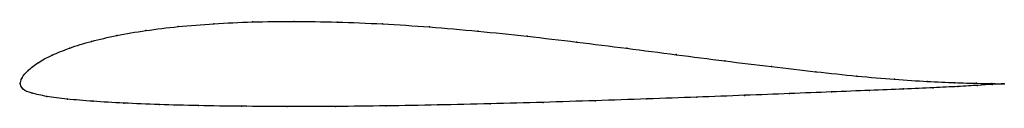
# Model space of a CAD drawing. Units: metres. Extents: x 0 to 1, y -0.02 to 0.06.
import ezdxf

# ---------------------------------------------------------------- set-up
doc = ezdxf.new("R2010")
doc.units = ezdxf.units.M

msp = doc.modelspace()

# ---------------------------------------------------------------- linework, layer by layer
at = {"color": 1}
msp.add_open_spline([(1, 0), (0.9917, 0), (0.9802, 0.0001), (0.9506, 0.001), (0.9226, 0.0021), (0.8891, 0.0043), (0.8509, 0.0076), (0.8089, 0.012), (0.7638, 0.0172), (0.7162, 0.0231), (0.6669, 0.0294), (0.6165, 0.036), (0.5657, 0.0424), (0.5151, 0.0483), (0.465, 0.0535), (0.4159, 0.0578), (0.368, 0.0609), (0.3219, 0.0628), (0.2776, 0.0635), (0.2358, 0.0629), (0.1965, 0.0611), (0.1603, 0.0582), (0.1273, 0.0541), (0.0978, 0.0491), (0.0719, 0.0431), (0.0499, 0.0363), (0.0319, 0.029), (0.0178, 0.0214), (0.0077, 0.0134), (0.0014, 0.0063), (-0.0003, -0.0021), (-0.0004, 0.0021), (0.0019, -0.0065), (0.0113, -0.0095), (0.0263, -0.0131), (0.0472, -0.0157), (0.0735, -0.018), (0.1049, -0.0198), (0.1408, -0.0213), (0.1808, -0.0224), (0.2244, -0.023), (0.2711, -0.0233), (0.3203, -0.0232), (0.3716, -0.0226), (0.4242, -0.0217), (0.4777, -0.0205), (0.5315, -0.019), (0.5848, -0.0173), (0.6371, -0.0155), (0.6879, -0.0137), (0.7365, -0.0118), (0.7823, -0.0101), (0.8249, -0.0084), (0.8638, -0.0068), (0.8984, -0.0054), (0.9285, -0.0041), (0.9536, -0.0029), (0.9805, -0.0012), (0.9918, -0.0004), (1, 0)], degree=3, knots=[0, 0, 0, 0, 0.033898, 0.050847, 0.067797, 0.084746, 0.101695, 0.118644, 0.135593, 0.152542, 0.169492, 0.186441, 0.20339, 0.220339, 0.237288, 0.254237, 0.271186, 0.288136, 0.305085, 0.322034, 0.338983, 0.355932, 0.372881, 0.389831, 0.40678, 0.423729, 0.440678, 0.457627, 0.474576, 0.491525, 0.508475, 0.525424, 0.542373, 0.559322, 0.576271, 0.59322, 0.610169, 0.627119, 0.644068, 0.661017, 0.677966, 0.694915, 0.711864, 0.728814, 0.745763, 0.762712, 0.779661, 0.79661, 0.813559, 0.830508, 0.847458, 0.864407, 0.881356, 0.898305, 0.915254, 0.932203, 0.949153, 0.966102, 1, 1, 1, 1], dxfattribs=at)
for p in [(0.197, 0.0609), (0.2362, 0.0627), (0.278, 0.0633), (0.3222, 0.0626), (0.3683, 0.0607), (0.1278, 0.0539), (0.1608, 0.058), (0.4161, 0.0576), (0.4652, 0.0534), (0.0726, 0.0429), (0.0984, 0.0489), (0.5152, 0.0482), (0.5658, 0.0423), (0.0506, 0.0362), (0.6164, 0.036), (0.0184, 0.0213), (0.0325, 0.0289), (0.6667, 0.0295), (0.7159, 0.0232), (0.0083, 0.0135), (0.7634, 0.0173), (0.8084, 0.0122), (0, 0), (0, 0), (0.0022, 0.0061), (0.8503, 0.0078), (0.8883, 0.0045), (0.9217, 0.0023), (0.9496, 0.001), (0.9716, 0.0004), (0.9874, 0.0001), (1, 0), (1, 0), (0.0031, -0.0055), (0.0123, -0.0096), (0.8243, -0.0084), (0.8631, -0.0069), (0.8977, -0.0054), (0.9277, -0.0042), (0.9528, -0.0029), (0.9728, -0.0017), (0.9876, -0.0007), (0.0273, -0.013), (0.0481, -0.0157), (0.0743, -0.0179), (0.1056, -0.0198), (0.5314, -0.019), (0.5846, -0.0173), (0.6369, -0.0155), (0.6875, -0.0137), (0.736, -0.0119), (0.7818, -0.0101), (0.1415, -0.0212), (0.1814, -0.0223), (0.2249, -0.023), (0.2715, -0.0232), (0.3206, -0.0231), (0.3718, -0.0226), (0.4244, -0.0216), (0.4778, -0.0204)]:
    msp.add_point(p)

doc.saveas('drawing.dxf')
